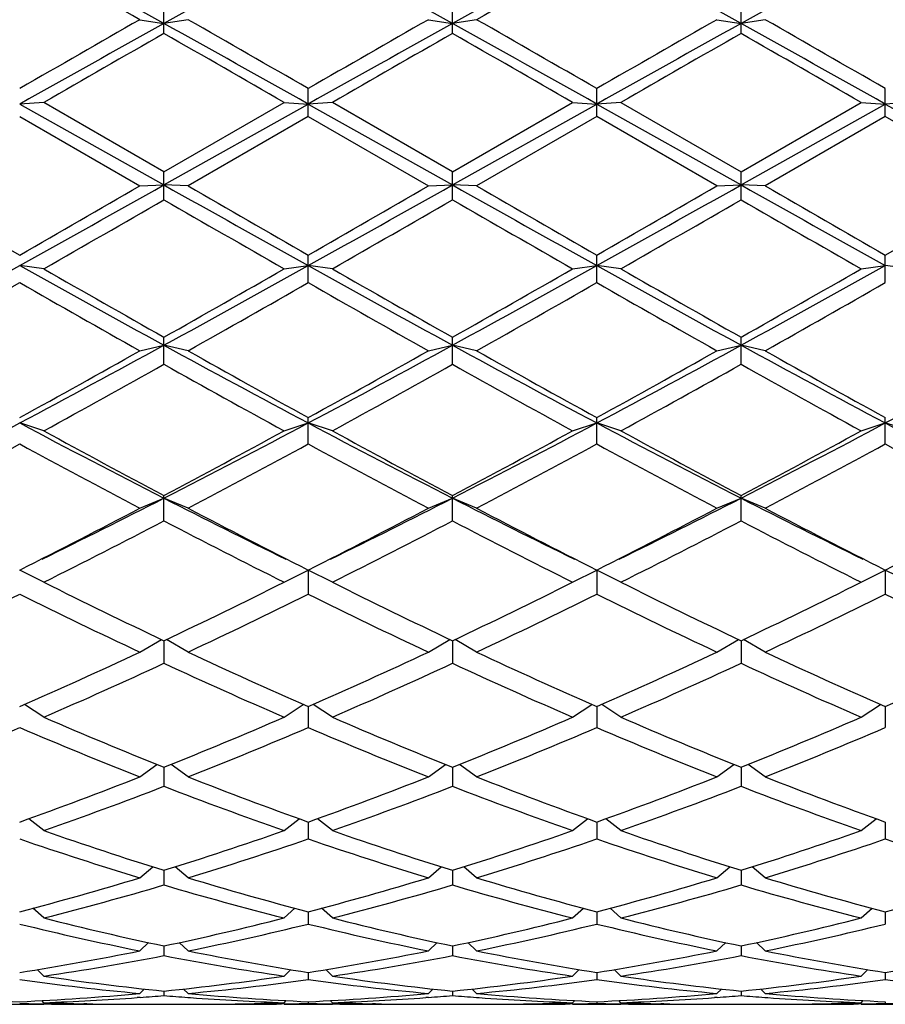
# Model space of a CAD drawing. Units: inches. Extents: x 0 to 11, y 0 to 8.5.
# Drawn here: x 7.2 to 7.3, y 5.7 to 5.9 of the extents above; entities that cross this region are included whole.
import ezdxf

# ---------------------------------------------------------------- set-up
doc = ezdxf.new("R2010")
doc.units = ezdxf.units.IN
doc.header["$LTSCALE"] = 0.605
doc.header["$MEASUREMENT"] = 0
doc.layers.get('0').update_dxf_attribs({"linetype": 'CONTINUOUS'})

msp = doc.modelspace()

# ---------------------------------------------------------------- linework, layer by layer
at = {"color": 7, "linetype": 'CONTINUOUS'}
for p, q in [((7.1862257398, 5.8608682423), (7.1862257398, 5.866345775)), ((7.2436007398, 5.8608682423), (7.2436007398, 5.866345775)), ((7.3009757398, 5.8608682423), (7.3009757398, 5.866345775)), ((7.1814257398, 5.8636106457), (7.1862257398, 5.8628445189)), ((7.1910257398, 5.8636106457), (7.1862257398, 5.8628445189)), ((7.2388007398, 5.8636106457), (7.2436007398, 5.8628445189)), ((7.2484007398, 5.8636106457), (7.2436007398, 5.8628445189)), ((7.2961757398, 5.8636106457), (7.3009757398, 5.8628445189)), ((7.3057757398, 5.8636106457), (7.3009757398, 5.8628445189)), ((7.2149132398, 5.8443675772), (7.2149132398, 5.8499055401)), ((7.2722882398, 5.8443675772), (7.2722882398, 5.8499055401)), ((7.3296632398, 5.8443675772), (7.3296632398, 5.8499055401)), ((7.1623382398, 5.8471379733), (7.1575382398, 5.8468399864)), ((7.1575382398, 5.8468399864), (7.1862257398, 5.8307373434)), ((7.1862257398, 5.8333376718), (7.1623382398, 5.8471379733)), ((7.1862257398, 5.8333376718), (7.2101132398, 5.8471379733)), ((7.1862257398, 5.8307373434), (7.2149132398, 5.8468399864)), ((7.2101132398, 5.8471379733), (7.2149132398, 5.8468399864)), ((7.2197132398, 5.8471379733), (7.2149132398, 5.8468399864)), ((7.2149132398, 5.8468399864), (7.2436007398, 5.8307373434)), ((7.2436007398, 5.8333376718), (7.2197132398, 5.8471379733)), ((7.2436007398, 5.8333376718), (7.2674882398, 5.8471379733)), ((7.2436007398, 5.8307373434), (7.2722882398, 5.8468399864)), ((7.2674882398, 5.8471379733), (7.2722882398, 5.8468399864)), ((7.2770882398, 5.8471379733), (7.2722882398, 5.8468399864)), ((7.2722882398, 5.8468399864), (7.3009757398, 5.8307373434)), ((7.2770882398, 5.8471379733), (7.3009757398, 5.8333376718)), ((7.3009757398, 5.8333376718), (7.3248632398, 5.8471379733)), ((7.3009757398, 5.8307373434), (7.3296632398, 5.8468399864)), ((7.3248632398, 5.8471379733), (7.3296632398, 5.8468399864)), ((7.3344632398, 5.8471379733), (7.3296632398, 5.8468399864)), ((7.3296632398, 5.8468399864), (7.3583507398, 5.8307373434)), ((7.1575382398, 5.8443675772), (7.1814257398, 5.8305643206)), ((7.2149132398, 5.8443675772), (7.1910257398, 5.8305643206)), ((7.2149132398, 5.8443675772), (7.2388007398, 5.8305643206)), ((7.2722882398, 5.8443675772), (7.2484007398, 5.8305643206)), ((7.2961757398, 5.8305643206), (7.2722882398, 5.8443675772)), ((7.3296632398, 5.8443675772), (7.3057757398, 5.8305643206)), ((7.3535507398, 5.8305643206), (7.3296632398, 5.8443675772)), ((7.1862257398, 5.8277926123), (7.1862257398, 5.8333376718)), ((7.2436007398, 5.8277926123), (7.2436007398, 5.8333376718)), ((7.3009757398, 5.8277926123), (7.3009757398, 5.8333376718)), ((7.1814257398, 5.8305643206), (7.1862257398, 5.8307373434)), ((7.1910257398, 5.8305643206), (7.1862257398, 5.8307373434)), ((7.2388007398, 5.8305643206), (7.2436007398, 5.8307373434)), ((7.2484007398, 5.8305643206), (7.2436007398, 5.8307373434)), ((7.2961757398, 5.8305643206), (7.3009757398, 5.8307373434)), ((7.3057757398, 5.8305643206), (7.3009757398, 5.8307373434)), ((7.2149132398, 5.8113029735), (7.2149132398, 5.8168017276)), ((7.2722882398, 5.8113029735), (7.2722882398, 5.8168017276)), ((7.3296632398, 5.8113029735), (7.3296632398, 5.8168017276)), ((7.1623382398, 5.814049301), (7.1575382398, 5.8146916672)), ((7.2101132398, 5.814049301), (7.2149132398, 5.8146916672)), ((7.2197132398, 5.814049301), (7.2149132398, 5.8146916672)), ((7.2674882398, 5.814049301), (7.2722882398, 5.8146916672)), ((7.2770882398, 5.814049301), (7.2722882398, 5.8146916672)), ((7.3248632398, 5.814049301), (7.3296632398, 5.8146916672)), ((7.3344632398, 5.814049301), (7.3296632398, 5.8146916672)), ((7.1862257398, 5.795057465), (7.1862257398, 5.8004569578)), ((7.2436007398, 5.795057465), (7.2436007398, 5.8004569578)), ((7.3009757398, 5.795057465), (7.3009757398, 5.8004569578)), ((7.1814257398, 5.7977519632), (7.1862257398, 5.7988574863)), ((7.1910257398, 5.7977519632), (7.1862257398, 5.7988574863)), ((7.2388007398, 5.7977519632), (7.2436007398, 5.7988574863)), ((7.2484007398, 5.7977519632), (7.2436007398, 5.7988574863)), ((7.2961757398, 5.7977519632), (7.3009757398, 5.7988574863)), ((7.3057757398, 5.7977519632), (7.3009757398, 5.7988574863)), ((7.2149132398, 5.77921254), (7.2149132398, 5.7844607714)), ((7.2722882398, 5.77921254), (7.2722882398, 5.7844607714)), ((7.3296632398, 5.77921254), (7.3296632398, 5.7844607714)), ((7.1623382398, 5.7818292593), (7.1575382398, 5.7833872927)), ((7.2101132398, 5.7818292593), (7.2149132398, 5.7833872927)), ((7.2197132398, 5.7818292593), (7.2149132398, 5.7833872927)), ((7.2674882398, 5.7818292593), (7.2722882398, 5.7833872927)), ((7.2770882398, 5.7818292593), (7.2722882398, 5.7833872927)), ((7.3248632398, 5.7818292593), (7.3296632398, 5.7833872927)), ((7.3344632398, 5.7818292593), (7.3296632398, 5.7833872927)), ((7.1814257398, 5.7664345338), (7.1862257398, 5.7684300727)), ((7.1862257398, 5.7639207938), (7.1862257398, 5.7689672205)), ((7.1910257398, 5.7664345338), (7.1862257398, 5.7684300727)), ((7.2388007398, 5.7664345338), (7.2436007398, 5.7684300727)), ((7.2436007398, 5.7639207938), (7.2436007398, 5.7689672205)), ((7.2484007398, 5.7664345338), (7.2436007398, 5.7684300727)), ((7.2961757398, 5.7664345338), (7.3009757398, 5.7684300727)), ((7.3009757398, 5.7639207938), (7.3009757398, 5.7689672205)), ((7.3057757398, 5.7664345338), (7.3009757398, 5.7684300727)), ((7.1623382398, 5.7517160462), (7.1575382398, 5.7541298725)), ((7.2101132398, 5.7517160462), (7.2149132398, 5.7541298725)), ((7.2149132398, 5.7541298725), (7.2149132398, 5.7493294943)), ((7.2197132398, 5.7517160462), (7.2149132398, 5.7541298725)), ((7.2674882398, 5.7517160462), (7.2722882398, 5.7541298725)), ((7.2722882398, 5.7541298725), (7.2722882398, 5.7493294943)), ((7.2770882398, 5.7517160462), (7.2722882398, 5.7541298725)), ((7.3248632398, 5.7517160462), (7.3296632398, 5.7541298725)), ((7.3296632398, 5.7541298725), (7.3296632398, 5.7493294943)), ((7.3344632398, 5.7517160462), (7.3296632398, 5.7541298725)), ((7.1814257398, 5.7378155437), (7.1857112439, 5.7403233378)), ((7.1862257398, 5.7400695004), (7.1862257398, 5.7355791636)), ((7.1910257398, 5.7378155437), (7.1867402357, 5.7403233378)), ((7.2388007398, 5.7378155437), (7.2430862439, 5.7403233378)), ((7.2436007398, 5.7400695004), (7.2436007398, 5.7355791636)), ((7.2484007398, 5.7378155437), (7.2441152357, 5.7403233378)), ((7.2961757398, 5.7378155437), (7.3004612439, 5.7403233378)), ((7.3009757398, 5.7400695004), (7.3009757398, 5.7355791636)), ((7.3057757398, 5.7378155437), (7.3014902357, 5.7403233378)), ((7.1623382398, 5.7248668956), (7.1585191595, 5.7273945358)), ((7.2101132398, 5.7248668956), (7.2139323202, 5.7273945358)), ((7.2149132398, 5.7269617646), (7.2149132398, 5.7228022249)), ((7.2197132398, 5.7248668956), (7.2158941595, 5.7273945358)), ((7.2674882398, 5.7248668956), (7.2713073202, 5.7273945358)), ((7.2722882398, 5.7269617646), (7.2722882398, 5.7228022249)), ((7.2770882398, 5.7248668956), (7.2732691595, 5.7273945358)), ((7.3248632398, 5.7248668956), (7.3286823202, 5.7273945358)), ((7.3296632398, 5.7269617646), (7.3296632398, 5.7228022249)), ((7.1814257398, 5.7129948046), (7.1848087171, 5.7154716038)), ((7.1910257398, 5.7129948046), (7.1876427626, 5.7154716038)), ((7.2388007398, 5.7129948046), (7.2421837171, 5.7154716038)), ((7.2484007398, 5.7129948046), (7.2450177626, 5.7154716038)), ((7.2961757398, 5.7129948046), (7.2995587171, 5.7154716038)), ((7.3057757398, 5.7129948046), (7.3023927626, 5.7154716038)), ((7.1862257398, 5.714901295), (7.1862257398, 5.7111217272)), ((7.2436007398, 5.714901295), (7.2436007398, 5.7111217272)), ((7.3009757398, 5.714901295), (7.3009757398, 5.7111217272)), ((7.1623382398, 5.7023136054), (7.1593716575, 5.7046731529)), ((7.2101132398, 5.7023136054), (7.2130798222, 5.7046731529)), ((7.2149132398, 5.7040133306), (7.2149132398, 5.7006501601)), ((7.2197132398, 5.7023136054), (7.2167466575, 5.7046731529)), ((7.2674882398, 5.7023136054), (7.2704548222, 5.7046731529)), ((7.2722882398, 5.7040133306), (7.2722882398, 5.7006501601)), ((7.2770882398, 5.7023136054), (7.2741216575, 5.7046731529)), ((7.3248632398, 5.7023136054), (7.3278298222, 5.7046731529)), ((7.3296632398, 5.7040133306), (7.3296632398, 5.7006501601)), ((7.1814257398, 5.6929261637), (7.1839867074, 5.6951054333)), ((7.1862257398, 5.6944027438), (7.1862257398, 5.6914883703)), ((7.1910257398, 5.6929261637), (7.1884647723, 5.6951054333)), ((7.2388007398, 5.6929261637), (7.2413617074, 5.6951054333)), ((7.2436007398, 5.6944027438), (7.2436007398, 5.6914883703)), ((7.2484007398, 5.6929261637), (7.2458397723, 5.6951054333)), ((7.2961757398, 5.6929261637), (7.2987367074, 5.6951054333)), ((7.3009757398, 5.6944027438), (7.3009757398, 5.6914883703)), ((7.3057757398, 5.6929261637), (7.3032147723, 5.6951054333)), ((7.1623382398, 5.6849228858), (7.1601801627, 5.6868615734)), ((7.2101132398, 5.6849228858), (7.2122713169, 5.6868615734)), ((7.2149132398, 5.6861621195), (7.2149132398, 5.6837245911)), ((7.2197132398, 5.6849228858), (7.2175551627, 5.6868615734)), ((7.2674882398, 5.6849228858), (7.2696463169, 5.6868615734)), ((7.2722882398, 5.6861621195), (7.2722882398, 5.6837245911)), ((7.2770882398, 5.6849228858), (7.2749301627, 5.6868615734)), ((7.3248632398, 5.6849228858), (7.3270213169, 5.6868615734)), ((7.3296632398, 5.6861621195), (7.3296632398, 5.6837245911)), ((7.1814257398, 5.6783808476), (7.1831774791, 5.680022356)), ((7.1910257398, 5.6783808476), (7.1892740006, 5.680022356)), ((7.2388007398, 5.6783808476), (7.2405524791, 5.680022356)), ((7.2484007398, 5.6783808476), (7.2466490006, 5.680022356)), ((7.2961757398, 5.6783808476), (7.2979274791, 5.680022356)), ((7.3057757398, 5.6783808476), (7.3040240006, 5.680022356)), ((7.1862257398, 5.6793707827), (7.1862257398, 5.6774335918)), ((7.2436007398, 5.6793707827), (7.2436007398, 5.6774335918)), ((7.3009757398, 5.6793707827), (7.3009757398, 5.6774335918)), ((7.1623382398, 5.6733630524), (7.161005899, 5.6746511357)), ((7.2101132398, 5.6733630524), (7.2114455806, 5.6746511357)), ((7.2149132398, 5.6740941431), (7.2149132398, 5.6726759581)), ((7.2197132398, 5.6733630524), (7.218380899, 5.6746511357)), ((7.2674882398, 5.6733630524), (7.2688205806, 5.6746511357)), ((7.2722882398, 5.6740941431), (7.2722882398, 5.6726759581)), ((7.2770882398, 5.6733630524), (7.275755899, 5.6746511357)), ((7.3248632398, 5.6733630524), (7.3261955806, 5.6746511357)), ((7.3296632398, 5.6740941431), (7.3296632398, 5.6726759581)), ((7.1814257398, 5.6699178245), (7.1823163, 5.6707969678)), ((7.1862257398, 5.6703830404), (7.1862257398, 5.6694975088)), ((7.1910257398, 5.6699178245), (7.1901351797, 5.6707969678)), ((7.2388007398, 5.6699178245), (7.2396913, 5.6707969678)), ((7.2436007398, 5.6703830404), (7.2436007398, 5.6694975088)), ((7.2484007398, 5.6699178245), (7.2475101797, 5.6707969678)), ((7.2961757398, 5.6699178245), (7.2970663, 5.6707969678)), ((7.3009757398, 5.6703830404), (7.3009757398, 5.6694975088)), ((7.3057757398, 5.6699178245), (7.3048851797, 5.6707969678)), ((7.1623382398, 5.6680783432), (7.1619230683, 5.668492714)), ((7.1814850453, 5.6691278181), (7.1809173911, 5.6690852045)), ((7.1909664352, 5.6691266567), (7.1915340886, 5.6690852048)), ((7.2101132398, 5.6680783432), (7.2105284114, 5.668492714)), ((7.2149132398, 5.668273213), (7.2149132398, 5.667928854)), ((7.2197132398, 5.6680783432), (7.2192980683, 5.668492714)), ((7.2388600453, 5.6691278181), (7.2382923911, 5.6690852045)), ((7.2483414352, 5.6691266567), (7.2489090886, 5.6690852048)), ((7.2674882398, 5.6680783432), (7.2679034114, 5.668492714)), ((7.2722882398, 5.668273213), (7.2722882398, 5.667928854)), ((7.2770882398, 5.6680783432), (7.2766730683, 5.668492714)), ((7.2962350453, 5.6691278181), (7.2956673911, 5.6690852045)), ((7.3057164352, 5.6691266567), (7.3062840886, 5.6690852048)), ((7.3248632398, 5.6680783432), (7.3252784114, 5.668492714)), ((7.3296632398, 5.668273213), (7.3296632398, 5.667928854)), ((7.1527382398, 5.6677525586), (7.1623382398, 5.6677525586)), ((7.162333565, 5.6678249706), (7.1628465886, 5.6678165485)), ((7.1708920104, 5.6678448754), (7.1703007552, 5.6678552389)), ((7.1804903922, 5.6677525586), (7.1919610874, 5.6677525586)), ((7.2015594702, 5.6678436696), (7.2021507243, 5.6678552389)), ((7.2101179155, 5.6678260561), (7.209604891, 5.6678165482)), ((7.2101132398, 5.6677525586), (7.2197132398, 5.6677525586)), ((7.219708565, 5.6678249706), (7.2202215886, 5.6678165485)), ((7.2282670104, 5.6678448754), (7.2276757553, 5.6678552389)), ((7.2378653922, 5.6677525586), (7.2493360874, 5.6677525586)), ((7.2589344702, 5.6678436696), (7.2595257245, 5.6678552389)), ((7.2674929155, 5.6678260561), (7.2669798911, 5.6678165482)), ((7.2674882398, 5.6677525586), (7.2770882398, 5.6677525586)), ((7.277083565, 5.6678249706), (7.2775965886, 5.6678165485)), ((7.2856420104, 5.6678448754), (7.2850507553, 5.6678552389)), ((7.2952403922, 5.6677525586), (7.3067110874, 5.6677525586)), ((7.3163094702, 5.6678436696), (7.3169007243, 5.6678552389)), ((7.3248679155, 5.6678260561), (7.324354891, 5.6678165482)), ((7.3248632398, 5.6677525586), (7.3344632398, 5.6677525586))]:
    msp.add_line(p, q, dxfattribs=at)
for centre, radius, start, end in [((9.006473503, 2.4773843262), 3.8712798862, 118.5289731711, 119.0133527674), ((5.4509355811, 2.7365953166), 3.5755651315, 60.9666169506, 61.4910571108), ((9.0638485029, 2.4773843263), 3.871279886, 118.5289731711, 119.0133527675), ((5.5083105811, 2.7365953166), 3.5755651315, 60.9666169506, 61.4910571108), ((9.1212235029, 2.4773843263), 3.871279886, 118.5289731711, 119.0133527675), ((5.5656855811, 2.7365953166), 3.5755651316, 60.9666169506, 61.4910571108), ((9.178598503, 2.4773843262), 3.8712798862, 118.5289731711, 119.0133527674), ((5.3405011117, 2.6400874482), 3.7121564206, 60.2697074181, 60.6933995659), ((9.089325368, 2.6400874482), 3.7121564206, 119.3066004341, 119.7302925819), ((10.602771118, -0.1273398476), 6.8990645749, 119.7300641268, 119.9587788185), ((10.8760343256, -0.7847062739), 7.60293489, 119.0330282853, 119.2805857979), ((4.006328158, 0.1292893039), 6.5563254979, 60.6996549237, 60.9867309931), ((3.7696803617, -0.1273398475), 6.8990645749, 60.0412211815, 60.2699358732), ((10.6601461174, -0.1273398466), 6.8990645738, 119.7300641268, 119.9587788185), ((10.9334093257, -0.7847062742), 7.6029348903, 119.0330282853, 119.2805857979), ((4.0637031582, 0.1292893043), 6.5563254974, 60.6996549236, 60.9867309932), ((4.1996925522, 0.5221532074), 6.150267407, 60.0272981134, 60.2838589413), ((10.7175211178, -0.1273398473), 6.8990645746, 119.7300641268, 119.9587788185), ((10.9907843257, -0.7847062741), 7.6029348903, 119.0330282853, 119.2805857979), ((4.1210781583, 0.1292893046), 6.5563254971, 60.6996549236, 60.9867309932), ((4.2570675524, 0.5221532078), 6.1502674066, 60.0272981134, 60.2838589413), ((10.7004724199, -0.2807546062), 7.0759777375, 119.7782608098, 120.0013586513), ((3.6719790598, -0.280754606), 7.0759777373, 59.9986413487, 60.2217391902), ((10.7578474198, -0.280754606), 7.0759777373, 119.7782608098, 120.0013586513), ((3.227485796, -1.1538895839), 8.0830691326, 60.0125395442, 60.2078409947), ((10.81522242, -0.2807546064), 7.0759777377, 119.7782608098, 120.0013586513), ((3.2848607957, -1.1538895844), 8.0830691332, 60.0125395442, 60.2078409947), ((3.0731083566, 13.1507676751), 8.3964622708, 299.107288247, 299.3315866435), ((12.1734994999, 14.7136411054), 10.1871918998, 240.6881272371, 240.8729978724), ((3.1304833566, 13.1507676751), 8.3964622708, 299.107288247, 299.3315866435), ((12.2308744996, 14.7136411048), 10.1871918991, 240.6881272371, 240.8729978724), ((3.1878583568, 13.1507676747), 8.3964622704, 299.107288247, 299.3315866435), ((12.2882494988, 14.7136411034), 10.1871918975, 240.6881272371, 240.8729978724), ((11.7824166773, 13.8717368932), 9.2882442411, 239.966916924, 240.13697691), ((2.5326598015, 13.8717368946), 9.2882442428, 299.86302309, 300.033083076), ((11.8397916776, 13.8717368937), 9.2882442417, 239.966916924, 240.13697691), ((2.5900348014, 13.8717368948), 9.288244243, 299.86302309, 300.033083076), ((11.8971666769, 13.8717368925), 9.2882442404, 239.966916924, 240.13697691), ((2.6474098027, 13.8717368925), 9.2882442404, 299.86302309, 300.033083076), ((12.8580136402, 15.4398779028), 11.0980292495, 239.9807829979, 240.1231108362), ((2.7047848013, 13.871736895), 9.2882442432, 299.86302309, 300.033083076), ((2.6927157129, 13.6104130647), 8.9867020352, 299.8254657315, 300.0011706224), ((11.6797357664, 13.6104130641), 8.9867020345, 239.9988293776, 240.1745342685), ((2.7500907134, 13.610413064), 8.9867020343, 299.8254657315, 300.0011706224), ((11.7371107664, 13.6104130641), 8.9867020345, 239.9988293776, 240.1745342685), ((2.807465713, 13.6104130646), 8.986702035, 299.8254657315, 300.0011706224), ((11.182836326, 12.5472940129), 7.7601894747, 239.9849441196, 240.1884195265), ((5.1763051478, 9.3702767588), 4.0703157014, 298.6660534265, 299.1273029821), ((9.3249648346, 9.7076119302), 4.4556218666, 240.892640714, 241.3140028775), ((9.2775215302, 9.5035351973), 4.2527998461, 240.1743407513, 240.5446177336), ((5.233680148, 9.3702767585), 4.0703157011, 298.6660534264, 299.1273029821), ((5.0949299494, 9.5035351974), 4.2527998461, 299.4553822664, 299.8256592487), ((9.3823398347, 9.7076119303), 4.4556218668, 240.892640714, 241.3140028775), ((9.3348965301, 9.5035351971), 4.2527998458, 240.1743407513, 240.5446177336), ((5.2910551478, 9.3702767589), 4.0703157014, 298.6660534265, 299.1273029821), ((5.1523049494, 9.5035351975), 4.2527998462, 299.4553822664, 299.8256592487), ((9.4397148346, 9.7076119302), 4.4556218666, 240.892640714, 241.3140028775), ((9.3922715301, 9.5035351972), 4.252799846, 240.1743407513, 240.5446177336), ((5.3484301478, 9.3702767588), 4.0703157014, 298.6660534265, 299.1273029821), ((5.2096799492, 9.5035351977), 4.2527998466, 299.4553822664, 299.8256592487), ((5.0794458785, 9.4467005542), 4.1874316033, 299.3776845327, 299.753462398), ((9.2356306011, 9.4467005542), 4.1874316033, 240.246537602, 240.6223154673), ((5.1368208786, 9.446700554), 4.187431603, 299.3776845327, 299.753462398), ((9.2930056011, 9.446700554), 4.1874316031, 240.246537602, 240.6223154673), ((5.1941958785, 9.4467005543), 4.1874316034, 299.3776845327, 299.753462398), ((9.3503806011, 9.4467005541), 4.1874316031, 240.246537602, 240.6223154673), ((5.2515708784, 9.4467005543), 4.1874316034, 299.3776845327, 299.753462398), ((5.9056841761, 8.1391246594), 2.6677025955, 297.986465459, 298.6864870261), ((5.8385977158, 8.1830286821), 2.7372855402, 298.8058082747, 299.3780014223), ((8.5448011486, 8.2838284672), 2.8321030909, 241.3338309493, 241.9932165656), ((8.5338537639, 8.1830286821), 2.7372855402, 240.6219985777, 241.1941917253), ((5.963059176, 8.1391246594), 2.6677025955, 297.986465459, 298.6864870261), ((5.8959727158, 8.183028682), 2.73728554, 298.8058082747, 299.3780014223), ((8.6021761486, 8.2838284673), 2.8321030909, 241.3338309493, 241.9932165656), ((8.5912287639, 8.1830286821), 2.7372855401, 240.6219985777, 241.1941917253), ((6.020434176, 8.1391246595), 2.6677025956, 297.986465459, 298.6864870261), ((5.9533477158, 8.1830286821), 2.7372855401, 298.8058082747, 299.3780014223), ((8.6595511485, 8.2838284672), 2.8321030908, 241.3338309493, 241.9932165656), ((8.6486037639, 8.1830286821), 2.7372855401, 240.6219985777, 241.1941917253), ((6.077809176, 8.1391246594), 2.6677025955, 297.986465459, 298.6864870261), ((5.8617573893, 8.1586008962), 2.7093456706, 298.6876903918, 299.2651378098), ((8.5106940903, 8.1586008962), 2.7093456706, 240.7348621902, 241.3123096082), ((5.9191323893, 8.1586008961), 2.7093456705, 298.6876903918, 299.2651378098), ((8.5680690904, 8.1586008963), 2.7093456707, 240.7348621902, 241.3123096081), ((5.9765073893, 8.1586008963), 2.7093456707, 298.6876903919, 299.2651378098), ((8.6254440904, 8.1586008963), 2.7093456707, 240.7348621902, 241.3123096081), ((6.2326307703, 7.5223426245), 1.969624196, 297.06627229, 298.0074105021), ((8.1245514668, 7.6031002062), 2.0606964039, 242.013386675, 242.9129305329), ((8.1234392836, 7.5381821351), 2.0021215349, 241.3118999508, 242.0883036799), ((6.2900057703, 7.5223426245), 1.969624196, 297.06627229, 298.0074105021), ((6.2490121961, 7.5381821351), 2.0021215349, 297.91169632, 298.6881000492), ((8.1819264668, 7.6031002062), 2.0606964039, 242.013386675, 242.9129305329), ((8.1808142836, 7.5381821351), 2.0021215349, 241.3118999508, 242.08830368), ((6.3473807703, 7.5223426244), 1.9696241959, 297.06627229, 298.0074105022), ((6.3063871961, 7.538182135), 2.0021215348, 297.91169632, 298.6881000492), ((8.2393014668, 7.6031002062), 2.0606964039, 242.013386675, 242.9129305329), ((8.2381892836, 7.538182135), 2.0021215349, 241.3118999508, 242.08830368), ((6.4047557703, 7.5223426245), 1.9696241959, 297.06627229, 298.0074105021), ((6.3637621961, 7.5381821351), 2.0021215349, 297.9116963201, 298.6881000492), ((8.2966764668, 7.6031002062), 2.0606964039, 242.013386675, 242.9129305329), ((6.2085644536, 7.5245291273), 1.9866255905, 297.7527559098, 298.5340696944), ((8.1065120261, 7.5245291273), 1.9866255905, 241.4659303056, 242.2472440901), ((6.2659394536, 7.5245291273), 1.9866255905, 297.7527559098, 298.5340696944), ((8.1638870261, 7.5245291272), 1.9866255905, 241.4659303056, 242.2472440902), ((6.3233144535, 7.5245291273), 1.9866255905, 297.7527559099, 298.5340696944), ((8.2212620261, 7.5245291274), 1.9866255906, 241.4659303057, 242.2472440901), ((6.3806894536, 7.5245291273), 1.9866255905, 297.7527559098, 298.5340696944), ((8.2786370261, 7.5245291273), 1.9866255905, 241.4659303056, 242.2472440901), ((6.4664149029, 7.1763614352), 1.5812647984, 296.0965469018, 297.0785806201), ((7.9286360266, 7.2215159709), 1.6317572312, 242.9366135614, 243.8882589322), ((6.5237899028, 7.1763614353), 1.5812647985, 296.0965469018, 297.07858062), ((7.9860110266, 7.221515971), 1.6317572312, 242.9366135614, 243.8882589322), ((6.5811649028, 7.1763614353), 1.5812647985, 296.0965469018, 297.07858062), ((8.0433860266, 7.221515971), 1.6317572313, 242.9366135614, 243.8882589322), ((6.4521377274, 7.1523944814), 1.5661245102, 296.7700893519, 297.7532120733), ((7.9203137522, 7.1523944814), 1.5661245102, 242.2467879267, 243.2299106481), ((6.5095127274, 7.1523944815), 1.5661245103, 296.7700893519, 297.7532120733), ((7.9776887522, 7.1523944814), 1.5661245102, 242.2467879267, 243.2299106481), ((6.5668877274, 7.1523944814), 1.5661245102, 296.7700893519, 297.7532120733), ((8.0350637522, 7.1523944814), 1.5661245102, 242.2467879267, 243.2299106481), ((6.6242627274, 7.1523944814), 1.5661245102, 296.7700893519, 297.7532120733), ((6.4662384775, 7.1436225281), 1.5562642878, 296.5698760441, 297.5574752569), ((7.9062130022, 7.1436225281), 1.5562642878, 242.4425247431, 243.4301239559), ((6.5236134775, 7.1436225281), 1.5562642879, 296.5698760441, 297.5574752569), ((7.9635880022, 7.1436225281), 1.5562642878, 242.4425247431, 243.4301239559), ((6.5809884775, 7.1436225281), 1.5562642878, 296.5698760441, 297.5574752569), ((8.0209630022, 7.1436225281), 1.5562642879, 242.4425247431, 243.4301239559), ((7.7336281679, 6.8940335419), 1.2772084571, 243.4296853299, 244.6217072688), ((6.6388233118, 6.8940335419), 1.2772084571, 295.3782927312, 296.5703146701), ((7.7910031679, 6.8940335419), 1.2772084571, 243.4296853299, 244.6217072688), ((6.6961983118, 6.8940335419), 1.2772084571, 295.3782927312, 296.5703146701), ((7.8483781678, 6.8940335419), 1.2772084571, 243.4296853299, 244.6217072688), ((6.7535733118, 6.8940335419), 1.2772084571, 295.3782927312, 296.5703146701), ((6.5940197427, 6.887901014), 1.2703929322, 295.1364144777, 296.3324025552), ((7.721056737, 6.887901014), 1.2703929322, 243.6675974448, 244.8635855223), ((6.6513947427, 6.887901014), 1.2703929322, 295.1364144777, 296.3324025552), ((7.778431737, 6.887901014), 1.2703929322, 243.6675974448, 244.8635855223), ((6.7087697427, 6.887901014), 1.2703929322, 295.1364144777, 296.3324025552), ((7.835806737, 6.8879010141), 1.2703929322, 243.6675974448, 244.8635855223), ((6.7661447426, 6.887901014), 1.2703929322, 295.1364144777, 296.3324025552), ((7.893181737, 6.8879010141), 1.2703929323, 243.6675974448, 244.8635855223), ((6.7259570694, 6.7085156562), 1.0722455027, 293.7346963625, 295.1367522512), ((7.6464944102, 6.7085156561), 1.0722455027, 244.8632477488, 246.2653036375), ((6.7833320694, 6.7085156561), 1.0722455027, 293.7346963625, 295.1367522512), ((7.7038694102, 6.7085156562), 1.0722455027, 244.8632477488, 246.2653036375), ((6.8407070694, 6.7085156561), 1.0722455027, 293.7346963625, 295.1367522512), ((7.7612444102, 6.7085156561), 1.0722455027, 244.8632477488, 246.2653036375), ((6.8980820694, 6.7085156561), 1.0722455027, 293.7346963625, 295.1367522512), ((6.7375992535, 6.7039905744), 1.0672798999, 293.4509603194, 294.8564131013), ((7.6348522261, 6.7039905744), 1.0672798999, 245.1435868987, 246.5490396806), ((6.7949742535, 6.7039905744), 1.0672798999, 293.4509603194, 294.8564131013), ((7.6922272261, 6.7039905744), 1.0672798999, 245.1435868987, 246.5490396806), ((6.8523492535, 6.7039905744), 1.0672798999, 293.4509603194, 294.8564131013), ((7.7496022261, 6.7039905744), 1.0672798999, 245.1435868987, 246.5490396806), ((7.5286276939, 6.5692451603), 0.9204035082, 246.5489049693, 248.1601899102), ((6.8438237857, 6.5692451603), 0.9204035082, 291.8398100898, 293.4510950307), ((7.5860026939, 6.5692451603), 0.9204035082, 246.5489049694, 248.1601899102), ((6.9011987857, 6.5692451603), 0.9204035082, 291.8398100898, 293.4510950307), ((7.6433776939, 6.5692451603), 0.9204035082, 246.5489049693, 248.1601899102), ((6.9585737857, 6.5692451603), 0.9204035082, 291.8398100898, 293.4510950307), ((6.7974782472, 6.5657898555), 0.9166631571, 291.5143986355, 293.1284762327), ((7.5175982325, 6.5657898555), 0.9166631571, 246.8715237673, 248.4856013645), ((6.8548532472, 6.5657898555), 0.9166631571, 291.5143986355, 293.1284762327), ((7.5749732325, 6.5657898555), 0.9166631571, 246.8715237673, 248.4856013645), ((6.9122282472, 6.5657898555), 0.9166631571, 291.5143986355, 293.1284762327), ((7.6323482325, 6.5657898555), 0.9166631571, 246.8715237673, 248.4856013645), ((6.9696032472, 6.5657898555), 0.9166631571, 291.5143986355, 293.1284762327), ((6.8862470675, 6.4618047356), 0.8048892851, 289.6974905787, 291.5142130275), ((7.4862044122, 6.4618047356), 0.8048892851, 248.4857869725, 250.3025094213), ((6.9436220675, 6.4618047355), 0.8048892851, 289.6974905787, 291.5142130275), ((7.5435794122, 6.4618047356), 0.8048892851, 248.4857869725, 250.3025094213), ((7.0009970675, 6.4618047355), 0.8048892851, 289.6974905787, 291.5142130275), ((7.6009544122, 6.4618047356), 0.8048892851, 248.4857869725, 250.3025094213), ((6.896848229, 6.4591140445), 0.8020173629, 289.3311681803, 291.150073782), ((7.4756032506, 6.4591140445), 0.8020173629, 248.849926218, 250.6688318197), ((6.954223229, 6.4591140445), 0.8020173629, 289.3311681803, 291.150073782), ((7.5329782506, 6.4591140445), 0.8020173629, 248.849926218, 250.6688318197), ((7.011598229, 6.4591140445), 0.8020173629, 289.3311681803, 291.1500737821), ((7.5903532506, 6.4591140445), 0.8020173629, 248.849926218, 250.6688318197), ((7.3992855137, 6.377774445), 0.7158151692, 250.6694610378, 252.6837077164), ((6.9731659659, 6.377774445), 0.7158151692, 287.3162922835, 289.3305389623), ((7.4566605137, 6.377774445), 0.7158151692, 250.6694610378, 252.6837077164), ((7.0305409659, 6.377774445), 0.7158151692, 287.3162922836, 289.3305389622), ((7.5140355137, 6.377774445), 0.7158151692, 250.6694610378, 252.6837077164), ((7.0879159659, 6.377774445), 0.7158151692, 287.3162922836, 289.3305389623), ((7.3889958202, 6.3756642776), 0.7135941917, 251.0735199315, 253.0893689434), ((6.9834556594, 6.3756642776), 0.7135941917, 286.9106310566, 288.9264800686), ((7.4463708202, 6.3756642776), 0.7135941917, 251.0735199314, 253.0893689434), ((7.0408306594, 6.3756642776), 0.7135941917, 286.9106310566, 288.9264800685), ((7.5037458202, 6.3756642776), 0.7135941917, 251.0735199314, 253.0893689434), ((7.0982056594, 6.3756642776), 0.7135941917, 286.9106310566, 288.9264800686), ((7.5611208202, 6.3756642776), 0.7135941917, 251.0735199315, 253.0893689434), ((6.9932343767, 6.3119700064), 0.6470172087, 284.7108129251, 286.9094442187), ((7.3792171029, 6.3119700065), 0.6470172087, 253.0905557813, 255.2891870749), ((7.0506093767, 6.3119700064), 0.6470172087, 284.7108129251, 286.9094442187), ((7.4365921029, 6.3119700064), 0.6470172087, 253.0905557813, 255.2891870749), ((7.1079843767, 6.3119700064), 0.6470172087, 284.7108129251, 286.9094442187), ((7.4939671029, 6.3119700065), 0.6470172087, 253.0905557813, 255.2891870749), ((7.1653593767, 6.3119700064), 0.6470172087, 284.7108129251, 286.9094442187), ((7.0032925019, 6.3103244345), 0.6453081774, 284.2684141997, 286.468130399), ((7.3691589777, 6.3103244345), 0.6453081774, 253.531869601, 255.7315858003), ((7.0606675019, 6.3103244345), 0.6453081774, 284.2684141997, 286.468130399), ((7.4265339777, 6.3103244345), 0.6453081774, 253.531869601, 255.7315858003), ((7.1180425019, 6.3103244345), 0.6453081774, 284.2684141997, 286.4681303991), ((7.4839089777, 6.3103244345), 0.6453081775, 253.531869601, 255.7315858002), ((7.3088416063, 6.2610821289), 0.5944936583, 255.7334138109, 258.0971647379), ((7.0636098734, 6.2610821289), 0.5944936583, 281.9028352621, 284.2665861892), ((7.3662166063, 6.2610821289), 0.5944936583, 255.7334138108, 258.0971647379), ((7.1209848734, 6.2610821289), 0.5944936583, 281.9028352621, 284.2665861892), ((7.4235916063, 6.2610821289), 0.5944936583, 255.7334138108, 258.0971647379), ((7.1783598734, 6.2610821289), 0.5944936583, 281.9028352621, 284.2665861892), ((7.2989562581, 6.2598261166), 0.5932048749, 256.2080749928, 258.5724868774), ((7.0734952215, 6.2598261166), 0.5932048749, 281.4275131226, 283.7919250072), ((7.3563312581, 6.2598261166), 0.5932048749, 256.2080749928, 258.5724868774), ((7.1308702215, 6.2598261166), 0.5932048749, 281.4275131226, 283.7919250072), ((7.4137062581, 6.2598261166), 0.5932048749, 256.2080749928, 258.5724868774), ((7.1882452215, 6.2598261166), 0.5932048749, 281.4275131226, 283.7919250072), ((7.0713728259, 6.2229552941), 0.5555834516, 278.9220135276, 281.4250147905), ((7.3010786537, 6.2229552941), 0.5555834516, 258.5749852096, 261.0779864724), ((7.1287478259, 6.2229552941), 0.5555834516, 278.9220135276, 281.4250147904), ((7.3584536537, 6.2229552941), 0.5555834516, 258.5749852096, 261.0779864724), ((7.1861228259, 6.2229552941), 0.5555834516, 278.9220135276, 281.4250147904), ((7.4158286537, 6.2229552941), 0.5555834516, 258.5749852095, 261.0779864724), ((7.2434978259, 6.2229552941), 0.5555834516, 278.9220135276, 281.4250147905), ((7.0811317874, 6.2220397583), 0.5546535995, 278.4188979087, 280.9222485691), ((7.2913196923, 6.2220397583), 0.5546535995, 259.0777514309, 261.5811020913), ((7.1385067874, 6.2220397583), 0.5546535995, 278.4188979087, 280.9222485691), ((7.3486946923, 6.2220397583), 0.5546535995, 259.0777514309, 261.5811020913), ((7.1958817874, 6.2220397583), 0.5546535995, 278.4188979087, 280.9222485691), ((7.4060696923, 6.2220397583), 0.5546535995, 259.0777514309, 261.5811020913), ((7.2300173071, 6.1955780142), 0.5279012933, 262.1085562159, 264.7186372927), ((7.239688921, 6.1961847342), 0.5285126666, 261.5842248897, 264.1941540864), ((7.1327625587, 6.1961847342), 0.5285126666, 275.8058459136, 278.4157751103), ((7.1424341725, 6.1955780142), 0.5279012932, 275.2813627072, 277.8914437841), ((7.2873923071, 6.1955780142), 0.5279012932, 262.1085562159, 264.7186372927), ((7.297063921, 6.1961847342), 0.5285126666, 261.5842248897, 264.1941540864), ((7.1901375587, 6.1961847342), 0.5285126666, 275.8058459136, 278.4157751103), ((7.1998091725, 6.1955780142), 0.5279012932, 275.2813627073, 277.8914437841), ((7.3447673071, 6.1955780142), 0.5279012932, 262.1085562159, 264.7186372927), ((7.354438921, 6.1961847342), 0.5285126666, 261.5842248897, 264.1941540864), ((7.2475125587, 6.1961847342), 0.5285126666, 275.8058459136, 278.4157751103), ((7.2571841725, 6.1955780142), 0.5279012933, 275.2813627073, 277.8914437841), ((7.4021423071, 6.1955780142), 0.5279012933, 262.1085562159, 264.7186372927), ((7.1807591105, 6.1798841464), 0.5121375284, 264.7222543904, 267.401256309), ((7.1343173692, 6.1798841464), 0.5121375284, 272.598743691, 275.2777456096), ((7.144000407, 6.1783775682), 0.5106286079, 272.058064084, 274.1459376412), ((7.1436820028, 6.1828586342), 0.5151209709, 274.2085330565, 274.7374430595), ((7.2287694769, 6.1828586341), 0.5151209708, 265.2625569404, 265.7914669436), ((7.2381341105, 6.1798841464), 0.5121375284, 264.7222543904, 267.401256309), ((7.2284510726, 6.1783775682), 0.5106286078, 265.8540623658, 267.941935916), ((7.1916923692, 6.1798841464), 0.5121375284, 272.598743691, 275.2777456096), ((7.201375407, 6.1783775683), 0.5106286079, 272.0580640841, 274.1459376428), ((7.2010570028, 6.1828586341), 0.5151209708, 274.2085330564, 274.7374430595), ((7.2861444769, 6.1828586341), 0.5151209707, 265.2625569404, 265.7914669436), ((7.2955091105, 6.1798841464), 0.5121375284, 264.7222543904, 267.401256309), ((7.2858260726, 6.1783775682), 0.5106286078, 265.8540623658, 267.941935916), ((7.2490673692, 6.1798841464), 0.5121375284, 272.598743691, 275.2777456096), ((7.258750407, 6.1783775682), 0.5106286079, 272.058064084, 274.1459376357), ((7.2584320028, 6.182858634), 0.5151209707, 274.2085330564, 274.7374430596), ((7.3435194769, 6.1828586341), 0.5151209707, 265.2625569404, 265.7914669436), ((7.3528841105, 6.1798841464), 0.5121375284, 264.7222543904, 267.401256309), ((7.3432010726, 6.1783775682), 0.5106286078, 265.8540623658, 267.941935916), ((7.1709007571, 6.1740215586), 0.5062690811, 268.4875537641, 269.030382464), ((7.1805094534, 6.1744014551), 0.5066490764, 267.9446184109, 268.8454436553), ((7.1708910109, 6.1734331473), 0.5056805886, 269.0884939973, 269.9999298974), ((7.1708902986, 6.1733317183), 0.5055791596, 270.0000106084, 270.5383502021), ((7.1804905959, 6.1734069621), 0.5056544033, 268.9123173453, 269.9999769229), ((7.1919608838, 6.1734069621), 0.5056544033, 270.0000230771, 271.0876826547), ((7.201561181, 6.1733317182), 0.5055791595, 269.4616498003, 269.9999893917), ((7.2015604687, 6.1734331472), 0.5056805885, 270.0000701025, 270.9115059948), ((7.1919420262, 6.1744014552), 0.5066490765, 271.1545563363, 272.0553815891), ((7.2015507225, 6.1740215587), 0.5062690812, 270.9696175361, 271.5124462359), ((7.2282757571, 6.1740215586), 0.5062690811, 268.4875537641, 269.030382464), ((7.2378844534, 6.1744014552), 0.5066490765, 267.944618411, 268.8454436557), ((7.2282660109, 6.1734331472), 0.5056805885, 269.0884939976, 269.9999298975), ((7.2282652986, 6.1733317182), 0.5055791595, 270.0000106083, 270.5383502021), ((7.2378655959, 6.1734069622), 0.5056544034, 268.9123173453, 269.9999769229), ((7.2493358838, 6.1734069622), 0.5056544034, 270.0000230771, 271.0876826547), ((7.258936181, 6.1733317181), 0.5055791594, 269.461649796, 269.9999893917), ((7.2589354687, 6.1734331472), 0.5056805885, 270.0000701025, 270.911506007), ((7.2493170262, 6.1744014552), 0.5066490765, 271.1545563513, 272.055381589), ((7.2589257225, 6.1740215586), 0.5062690811, 270.969617536, 271.5124462359), ((7.2856507571, 6.1740215586), 0.5062690812, 268.4875537641, 269.0303824639), ((7.2952594534, 6.1744014551), 0.5066490764, 267.9446184109, 268.8454436558), ((7.2856410109, 6.1734331472), 0.5056805885, 269.0884939976, 269.9999298975), ((7.2856402986, 6.1733317181), 0.5055791595, 270.0000106083, 270.5383502021), ((7.2952405959, 6.1734069622), 0.5056544034, 268.9123173453, 269.9999769229), ((7.3067108838, 6.1734069622), 0.5056544034, 270.0000230772, 271.0876826546), ((7.316311181, 6.1733317183), 0.5055791596, 269.4616498007, 269.9999893916), ((7.3163104687, 6.1734331472), 0.5056805886, 270.0000701025, 270.9115059957), ((7.3066920262, 6.1744014551), 0.5066490764, 271.154556334, 272.0553815891), ((7.3163007225, 6.1740215587), 0.5062690812, 270.969617536, 271.5124462359), ((7.3430257571, 6.1740215586), 0.5062690811, 268.4875537641, 269.030382464)]:
    msp.add_arc(centre, radius, start, end, dxfattribs=at)

doc.saveas('drawing.dxf')
